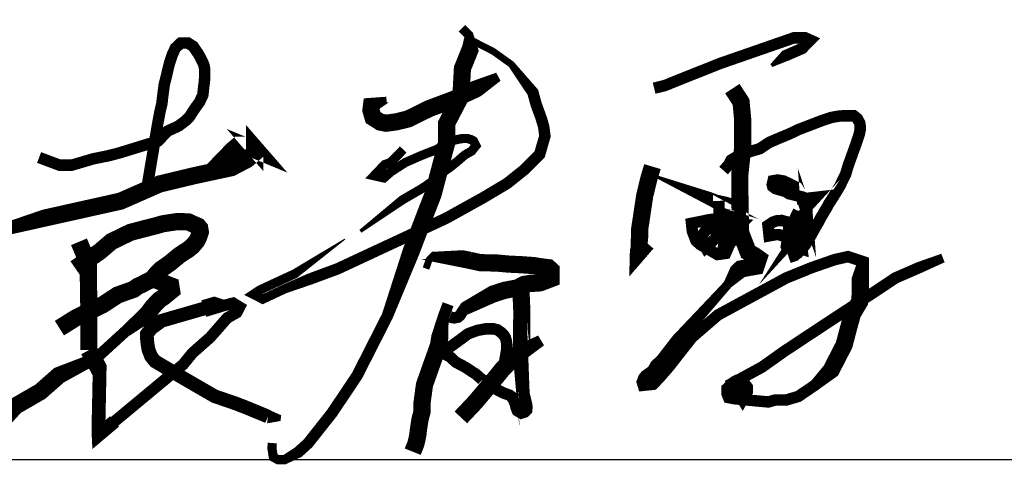
# Model space of a CAD drawing. Extents: x 318108 to 578784, y -22187 to 233193.
# Drawn here: x 440937 to 442528, y 58926 to 59651 of the extents above; entities that cross this region are included whole.
import ezdxf

# ---------------------------------------------------------------- set-up
doc = ezdxf.new("R2010")
doc.units = 0
doc.header["$LTSCALE"] = 1000
doc.header["$MEASUREMENT"] = 0
doc.layers.add('A-ANNO-TTLB', color=132, linetype='Continuous')
doc.layers.add('建-图框', color=4, linetype='Continuous')

# ---------------------------------------------------------------- blocks, each defined once
blk = doc.blocks.new('hru')
for points, const_width in [([(50063.29781668802, 38349.34038542761), (50240.63430550756, 38282.88829771179), (50348.69875494103, 38282.88829771179), (50537.11888054808, 38338.26511242235), (50661.80846645389, 38363.18458910525), (50758.78949157248, 38388.10417820921), (50866.85394100595, 38421.33033448816), (51101.03499714234, 38493.33307368268), (51183.3117968397, 38579.86741064032), (51280.29260948562, 38624.16883992456), (51341.25208063549, 38671.2390874601), (51374.5025660528, 38704.46513131799), (51374.5025660528, 38704.46513131799), (51421.60754433641, 38776.45496795751), (51421.60754433641, 38776.45496795751), (51463.17081046256, 38834.60071334042), (51463.17081046256, 38834.60071334042), (51490.87979619513, 38892.7463463023), (51490.87979619513, 38892.7463463023), (51499.19236443128, 38967.50500119312), (51504.73407658873, 39011.80643047733), (51507.50493266745, 39045.03258675631), (51507.50493266745, 39078.2586306142), (51507.50493266745, 39122.56005989842), (51499.19236443128, 39161.32385268001), (51482.5670154863, 39197.31871478926), (51482.5670154863, 39197.31871478926), (51454.85824222642, 39249.92671124847), (51454.85824222642, 39249.92671124847), (51407.75326394281, 39319.14772963666), (51407.75326394281, 39319.14772963666), (51360.6482856592, 39349.60495524327), (51360.6482856592, 39349.60495524327), (51299.68881450934, 39349.60495524327), (51252.58383622573, 39305.30352595903), (51227.64591904456, 39252.69552949979), (51199.93693331201, 39169.63030743398), (51186.08265291841, 39114.25349272342), (51172.22816005215, 39053.33904151025), (51155.60281110715, 38989.65577204575), (51144.51938679226, 38906.59054997991), (51133.43575000472, 38815.21876073911), (51116.81061353238, 38745.99774235091), (51105.72697674483, 38685.08329113774), (51094.64355242994, 38626.93765817586), (51041.99664951622, 38311.28990426258), (51004.77712912586, 38088.13797389736)], 100), ([(50379.33115212875, 37381.7052409121), (50592.21028152067, 37528.45665538992), (50694.60787239455, 37615.96902969031), (50859.37681530498, 37695.91827727601), (50981.9845939982, 37728.23056276992), (51077.64552642321, 37752.46472067983), (51143.6650341895, 37771.31357262144), (51259.53594196116, 37788.81606996575), (51325.55544972746, 37788.81606996575), (51368.67019128395, 37786.12336077107), (51402.35369600105, 37769.9672180241), (51449.51030514325, 37749.77212390621), (51464.33112370895, 37732.26962656193), (51469.72049296257, 37699.95734106799), (51453.55238520165, 37651.48902524819), (51438.73177910864, 37621.86944894894), (51401.00619433314, 37576.09372990273), (51365.97561289344, 37547.82050820082), (51287.83007742462, 37496.65948318635), (51200.07312829298, 37424.6014069643), (51128.66425127303, 37374.78662412608), (51092.28616816545, 37339.78174185855), (51062.64474350674, 37303.43050499368), (51041.08747896482, 37281.8889438574), (50993.93065734993, 37260.34749514217), (50962.941943496, 37242.84499779786), (50923.86906952524, 37225.34250045355), (50887.49098641766, 37198.41563334898), (50825.51355870976, 37176.87418463375), (50747.36802324094, 37148.60096293184), (50618.02358609883, 37063.78129782609), (50388.58667407071, 36952.91738334656), (50240.3795507772, 36860.01970307788)], 150), ([(50411.13236146964, 37613.79143378598), (50493.17932008987, 37418.5856436996), (50493.17932008987, 37289.74987395626), (50497.08626753066, 37039.88642667094), (50497.08626753066, 36667.89458725924)], 150)]:
    blk.add_lwpolyline(points, dxfattribs=dict(const_width=const_width))
for points in [[(47283.56632962995, 37002.07169246572, 100, 100, 0), (47577.84968781783, 37002.07169246572, 100, 100, 0), (47884.39463127119, 37083.75672119559, 100, 100, 0), (48624.98299277018, 37337.53680574012, 100, 100, 0), (49892.98912741065, 37772.04904058096, 150, 150, 0), (50773.51830947242, 37968.53327355091, 150, 150, 0), (51112.9986413747, 38117.95614964337, 150, 150, 0), (51416.10620198611, 38190.64828063571, 150, 150, 0), (51565.63915473528, 38222.95595686621, 150, 150, 0), (51740.84035714312, 38260.80944413119, 150, 150, 0), (51876.8296006275, 38331.99415335472, 150, 150, 0), (51943.07815393116, 38389.51146502027, 150, 150, 0), (51943.07815393116, 38432.6842992976, 150, 150, 0), (51964.45077250935, 38408.06727495979, 150, 150, 0), (51851.09406104626, 38454.96705247299, 150, 150, 0), (51799.52736918264, 38454.96705247299, 150, 150, 0), (51749.35407308346, 38413.18689026913, 150, 150, 0), (51713.11792171889, 38374.19218463326, 150, 150, 0), (51565.63915473528, 38222.95595686621, 150, 150, 0)], [(51051.86611123578, 37292.65972442554, 150, 150, 0), (51211.79949490479, 37230.19380639368, 150, 150, 0), (51218.45838835675, 37188.05232290761, 150, 150, 0), (51148.36301737765, 37131.06766221751, 150, 150, 0), (51111.5332173754, 37106.13683100769, 150, 150, 0), (51053.31846816593, 37044.40350480395, 150, 150, 0), (51009.36042258548, 36985.04439893598, 150, 100, 0), (50810.73183511521, 36826.71518932108, 100, 100, 0), (50643.21583306498, 36673.56892776908, 100, 100, 0), (50561.73871192435, 36599.08102003495, 100, 150, 0), (50235.26427126679, 36447.5323368985, 150, 150, 0), (50074.54696968486, 36305.85425995142, 150, 150, 0), (49953.36509507449, 36235.81054425667, 150, 150, 0), (49856.50420316657, 36179.82447541138, 150, 150, 0), (49758.52383293226, 36071.97967287793, 150, 150, 0)], [(50497.08626753066, 36667.89458725924, 150, 150, 0), (50591.23418207848, 36492.40036831787, 120, 120, 0), (50584.46862734656, 36165.04272452375, 120, 120, 0), (50582.71982502904, 36080.42530159074, 120, 120, 0), (50580.35908375112, 35966.19864421078, 120, 120, 0), (50582.13886452906, 35928.79346743025, 120, 120, 0), (50721.42766000659, 36046.00276371819, 100, 100, 0), (51122.20486965741, 36379.02721581122, 100, 100, 0), (51241.53939199285, 36478.18782913844, 100, 100, 0), (51320.46867918371, 36543.77385046867, 100, 100, 0), (51401.30004403461, 36643.34767396442, 100, 100, 0), (51555.73474126167, 36779.50531483081, 100, 100, 0), (51643.21228883337, 36879.40604010047, 100, 100, 0), (51704.63584346843, 36949.55269860908, 100, 100, 0), (51786.92540270116, 36995.95677382738, 100, 100, 0), (51811.91898772164, 37043.82577298398, 100, 100, 0), (51755.45310105215, 37078.47664133811, 100, 100, 0), (51673.51365360254, 37056.983421257, 100, 100, 0), (51632.54382364138, 37070.28879080096, 150, 150, 0), (51499.39230121297, 37030.37268216908, 120, 120, 0), (51130.66510639866, 36923.9299506596, 120, 120, 0), (51040.24417494086, 36857.01019134017, 120, 120, 0), (51003.37145545942, 36807.88275085401, 120, 120, 0), (51004.39578619754, 36764.89631069178, 120, 120, 0), (51009.51680247, 36718.83931415706, 120, 120, 0), (51017.71081095678, 36671.75894872623, 120, 120, 0), (51040.24417494086, 36613.42017638576, 120, 120, 0), (51075.06844541879, 36570.43362380247, 120, 120, 0), (51112.96549563832, 36547.91692240423, 120, 120, 0), (51337.31701424918, 36414.61746707618, 120, 120, 0), (51595.30586364164, 36265.49116519073, 120, 120, 0), (51782.63621692848, 36201.25849401305, 120, 120, 0), (51885.48424986104, 36160.88370746226, 120, 120, 0), (51982.82265400919, 36120.50892091147, 120, 120, 0), (52059.40885791848, 36088.74189470394, 50, 50, 0)], [(52059.40885791848, 36088.74189470394, 120, 50, 0), (52171.98962104841, 36074.62842543868, 50, 50, 0)]]:
    blk.add_lwpolyline(points, format="xyseb")
blk = doc.blocks.new('chun')
for points in [[(53750.49624928777, 39477.30133755808, 80, 80, 0), (53815.06308141493, 39412.78210510212, 80, 150, 0), (53820.67767169789, 39286.54877044342, 150, 150, 0), (53756.11083957076, 39126.6531982196, 150, 150, 0), (53743.17224438731, 38886.4342326375, 150, 150, 0), (53618.55539612836, 38646.96648154815, 150, 150, 0), (53618.55539612836, 38477.00336691275, 150, 150, 0), (53572.40781969205, 38302.56513074972, 150, 150, 0), (53499.55151549522, 38027.16767374588, 150, 150, 0), (53422.69766473677, 37829.64054075078, 150, 150, 0), (53341.98460953363, 37617.18744912301, 150, 150, 0), (53309.13002718107, 37530.70754104158, 150, 100, 0), (53101.68099531319, 36967.24567210235, 100, 100, 0), (52837.50990121893, 36446.91447076065, 100, 100, 0), (52618.7945725501, 36119.98537604176, 100, 100, 0), (52409.18369775545, 35855.04963743506, 100, 100, 0), (52324.9599566395, 35778.62703845647, 100, 80, 0), (52204.76947950351, 35711.65118102884, 80, 80, 0), (52147.65236410301, 35711.65118102884, 80, 80, 0), (52106.48450961418, 35733.9505725209, 80, 80, 0), (52094.10670179868, 35813.3956116589, 80, 80, 0), (52097.4393356147, 35857.16169186227, 80, 80, 0)], [(52731.27972833844, 37637.72048094295, 10, 80, 0), (52291.16660355244, 37333.25142740883, 80, 80, 0), (52091.11529908935, 37240.98802675254, 80, 80, 0), (51986.47293446562, 37191.78087973586, 80, 80, 0), (51931.07408554075, 37154.87563189439, 80, 80, 0), (52014.09438145848, 37112.78102798975, 80, 80, 0), (52088.25605438024, 37147.56590224567, 80, 80, 0), (52205.44969086074, 37202.53453695902, 80, 100, 0), (52426.11968174277, 37288.80171474835, 100, 100, 0), (52667.81605430966, 37378.18252704205, 100, 100, 0), (53615.7488446412, 37820.01167708496, 100, 100, 0), (53936.96162633842, 37998.54014039692, 100, 100, 0), (54145.05055940378, 38122.63084210048, 100, 100, 0), (54294.40503511083, 38241.69081385445, 100, 100, 0), (54429.77859671347, 38377.32243658786, 100, 100, 0), (54452.13794558152, 38456.11037463858, 100, 100, 0), (54475.67418056412, 38536.07434938292, 100, 100, 0), (54465.08284295106, 38617.21413597875, 100, 100, 0), (54443.90038019756, 38690.12245266669, 100, 100, 0), (54398.93988856397, 38813.58146044219, 100, 100, 0), (54370.82465508796, 38917.08775390207, 100, 60, 0), (54182.89640371004, 39162.54530748128, 60, 60, 0), (54026.04270514438, 39274.92353361967, 60, 60, 0), (53849.9523685296, 39365.12175943019, 60, 60, 0)], [(53093.89302209724, 38854.90642977995, 50, 50, 0), (53008.36639857391, 38848.80185387901, 150, 150, 0), (52964.96120687868, 38818.54597438828, 150, 150, 0), (52957.821062831, 38761.46789179853, 150, 150, 0), (52976.38522488225, 38698.68185480242, 150, 150, 0), (53039.21743013823, 38658.72718574747, 150, 150, 0), (53090.62561739064, 38648.73857469426, 150, 150, 0), (53176.3058586538, 38660.15414624379, 150, 150, 0), (53281.97829077768, 38685.83932275657, 150, 150, 0), (53377.65473370752, 38732.92879429311, 150, 150, 0), (53467.61906139925, 38777.16434483702, 150, 150, 0), (53678.10383628221, 38855.98162478404, 150, 150, 0), (53790.91641245378, 38908.77893830588, 150, 150, 0), (53880.60336077222, 38950.75324728705, 150, 80, 0), (54069.37756838615, 39054.32812198348, 80, 80, 0)], [(53239.75508454107, 38418.88382741174, 80, 80, 0), (53171.52182403463, 38348.90644014155, 80, 80, 0), (53129.86868495002, 38306.18859516231, 80, 80, 0), (53078.14985967465, 38287.90059060778, 80, 80, 0), (53044.0331231851, 38252.01477692535, 80, 80, 0), (53020.49427244567, 38227.2553509412, 80, 80, 0), (52985.30736670824, 38190.24387583305, 80, 80, 0), (53071.10426596479, 38170.78033179822, 80, 80, 0), (53132.0325036323, 38224.60461169001, 80, 80, 0), (53186.77948640814, 38259.89920302547, 80, 80, 0), (53257.97811495412, 38305.79993345413, 80, 80, 0), (53390.7124540644, 38363.90824345921, 80, 80, 0), (53466.71265299254, 38393.96952209756, 80, 80, 0), (53540.80273102352, 38423.27526749609, 80, 80, 0), (53587.04654918026, 38458.83860888775, 80, 80, 0), (53628.21334130573, 38482.57114403436, 80, 80, 0), (53655.13001645493, 38492.06420306143, 80, 80, 0), (53688.3800769269, 38501.55726208849, 80, 80, 0), (53742.21363969796, 38512.6324226727, 80, 80, 0), (53770.71387365053, 38515.79673820804, 80, 80, 0), (53797.63054879973, 38515.79673820804, 80, 80, 0), (53829.29726294102, 38506.30379160203, 80, 80, 0), (53853.04745790147, 38493.64641703962, 80, 80, 0), (53853.04745790147, 38493.64641703962, 80, 80, 0), (53873.63074772788, 38452.50986539602, 80, 80, 0), (53873.63074772788, 38452.50986539602, 80, 80, 0), (53835.63064826382, 38405.04479510282, 80, 80, 0), (53781.79708549276, 38374.98351646448, 80, 80, 0), (53758.04710300494, 38355.99739841034, 80, 80, 0), (53731.13021538308, 38332.26486326373, 80, 80, 0), (53701.04684757249, 38306.95011413892, 80, 80, 0), (53650.37997746284, 38265.8136749164, 80, 80, 0), (53604.46314634525, 38234.17018229986, 80, 80, 0), (53510.86574848331, 38149.65191805211, 80, 80, 0), (53463.36557103504, 38121.172853392, 80, 80, 0), (53433.28220322443, 38099.02241980252, 80, 80, 0), (53388.94871843758, 38070.54335514238, 80, 80, 0), (53233.36964341433, 37980.27194322276, 80, 30, 0), (52866.07430191757, 37705.31465419271, 30, 30, 0)], [(53438.37198601454, 37380.04725514041, 60, 60, 0), (53465.49603448887, 37457.19002342015, 60, 60, 0), (53503.05270349237, 37496.80383182553, 60, 60, 0), (53574.8854634873, 37500.5562219182, 150, 150, 0), (53692.8813104234, 37476.97444341113, 150, 150, 0), (53819.55973568796, 37451.65742892476, 150, 150, 0)], [(53819.55973568796, 37451.65742892476, 150, 150, 0), (53910.7482357242, 37431.68719386437, 150, 150, 0), (54059.77316632139, 37428.01035072305, 150, 150, 0), (54160.96306254368, 37418.81801802764, 150, 150, 0), (54275.03156466273, 37413.3026408946, 150, 150, 0), (54378.06126172742, 37405.9488421909, 150, 150, 0), (54433.25571194454, 37396.75650949549, 150, 150, 0), (54506.84817058561, 37387.56417680008, 150, 150, 0), (54528.92599316698, 37367.34120225965, 150, 150, 0), (54528.92599316698, 37367.34120225965, 150, 150, 0), (54528.92599316698, 37291.96434396782, 150, 150, 0), (54528.92599316698, 37291.96434396782, 150, 150, 0), (54433.25571194454, 37255.19523802827, 150, 150, 0), (54378.06126172742, 37251.5182824659, 150, 150, 0), (54354.14363830362, 37251.5182824659, 150, 150, 0), (54295.26958640173, 37242.32594977049, 150, 150, 0), (54234.55573365741, 37211.07222096398, 150, 150, 0), (54126.00663406553, 37190.84913400249, 150, 150, 0), (54022.97693700084, 37157.75687120427, 150, 150, 0), (53930.9862574632, 37117.31080970238, 150, 150, 0), (53837.45364321635, 37076.18679706029, 100, 100, 0), (53783.29905479116, 37044.19181595067, 100, 100, 0), (53753.62490934139, 37001.64707812754, 100, 100, 0), (53735.56218278944, 36971.99467487918, 100, 100, 0), (53717.49966871011, 36956.52396332627, 100, 100, 0), (53685.24504269322, 36950.07773982835, 100, 100, 0), (53664.60204804677, 36952.65622922752, 100, 100, 0), (53645.24939992026, 36960.39158500396, 100, 100, 0)], [(54264.91266002957, 37226.69908536723, 150, 150, 0), (54273.82387001114, 37019.0723422046, 150, 150, 0), (54273.15861808395, 36766.62725773046, 150, 150, 0), (54273.15861808395, 36599.3791234346, 150, 150, 0), (54286.03552419934, 36457.25136225327, 100, 100, 0), (54290.32704717136, 36341.46419235613, 100, 100, 0), (54293.18820413447, 36284.28526807684, 100, 100, 0), (54301.77125007848, 36252.83693841798, 100, 100, 0), (54310.35450849519, 36215.67064887853, 100, 100, 0), (54316.07660994877, 36192.79914661945, 100, 100, 0), (54318.93755443921, 36168.4980981797, 100, 100, 0), (54316.07660994877, 36144.19704973995, 100, 100, 0), (54300.34067159693, 36128.47282869997, 100, 100, 0), (54268.86921983861, 36118.4665675406, 100, 100, 0), (54268.86921983861, 36118.4665675406, 100, 100, 0), (54235.96718959874, 36138.47920228043, 100, 100, 0), (54224.52298669159, 36165.63911823943, 100, 100, 0), (54218.80067276536, 36191.36960043877, 100, 100, 0), (54205.92610384931, 36225.67691003793, 100, 100, 0), (54185.89864252548, 36261.41376581776, 100, 100, 0), (54165.87139367432, 36275.70844067706, 100, 100, 0), (54112.94190211059, 36294.29152923624, 100, 100, 0), (54081.47023787961, 36310.01575027622, 100, 100, 0), (54035.69342625103, 36335.74623247556, 100, 100, 0), (53978.47241171531, 36380.05991565518, 100, 100, 0), (53949.86190444743, 36401.50198415466, 100, 100, 0), (53928.40407711471, 36410.07881155444, 100, 100, 0)], [(53631.13356567087, 37069.28082358988, 100, 100, 0), (53585.62701927748, 36946.50398679773, 100, 150, 0), (53559.41532844462, 36784.72524942196, 150, 150, 0), (53546.9011131755, 36708.55818350948, 150, 150, 0), (53491.04651037525, 36552.24861821166, 150, 150, 0), (53425.06227307205, 36365.80987195612, 150, 150, 0), (53403.36626387716, 36207.16251074552, 150, 150, 0), (53403.36626387716, 36129.85864308887, 150, 150, 0), (53387.43910012307, 36069.60702643698, 150, 150, 0), (53379.47541200969, 36021.86056623419, 150, 150, 0), (53371.51172389631, 35970.7035883778, 150, 150, 0), (53368.09877541134, 35936.59886152617, 150, 150, 0), (53360.13508729797, 35893.3996083001, 150, 150, 0), (53349.89624184306, 35850.20035507402, 150, 150, 0), (53322.59244149062, 35781.99112621287, 150, 150, 0)], [(53742.36874474646, 36081.09229904282, 150, 150, 0), (53868.05780208806, 36214.37814396826, 150, 150, 0), (53996.00940438829, 36366.4787384681, 150, 150, 0), (54111.50941137501, 36509.3892138456, 150, 150, 0), (54237.72157642813, 36630.77000593254, 150, 100, 0), (54442.07035309795, 36753.03667596093, 100, 100, 0)]]:
    blk.add_lwpolyline(points, format="xyseb")
at = {"const_width": 100}
for points in [[(53578.19184173144, 36644.88064952756), (53740.08083904479, 36762.06307517391), (53805.81605837971, 36810.97871438574), (53885.53750363583, 36840.32814288128), (53961.06325109373, 36854.30410403953), (54026.79847042865, 36854.30410403953), (54063.16274281274, 36844.52099868137), (54093.93239734479, 36822.15943834392), (54116.31044380771, 36799.79799042756), (54131.69516483738, 36774.64130531109), (54138.68827779798, 36748.08711401562), (54142.88418806886, 36717.34006692006), (54142.88418806886, 36675.41229586632), (54119.1076464974, 36537.05064014683)], [(53928.40407711471, 36410.07881155444), (53874.70734674259, 36457.48418626556), (53777.95324243468, 36520.88280560978), (53697.06043535343, 36563.67678091975), (53646.30411425003, 36611.22582974369), (53532.257276574, 36667.57728634586)]]:
    blk.add_lwpolyline(points, dxfattribs=at)
blk = doc.blocks.new('xue')
for points in [[(55428.03192670393, 38954.54746240436, 100, 100, 0), (55523.14892909583, 38977.69990488878, 100, 100, 0), (55612.1688157731, 39014.25653502761, 100, 100, 0), (56004.68296331965, 39170.521131902, 100, 100, 0), (56256.1420300898, 39257.92063545962, 100, 100, 0), (56436.9589554576, 39320.76708484379, 100, 100, 0), (56543.39530076693, 39357.76111277847, 100, 100, 0), (56647.20321102977, 39393.8415768431, 100, 100, 0), (56745.94061372656, 39393.8415768431, 100, 100, 0), (56790.96187254356, 39373.61382135181, 100, 100, 0), (56719.32671213092, 39301.27795269404, 100, 100, 0), (56573.0401292941, 39237.23055142089, 100, 30, 0), (56450.88343007752, 39151.33175657401, 30, 30, 0)], [(56110.33776021199, 38950.63329840841, 150, 150, 0), (56186.4603433976, 38833.81702614119, 150, 150, 0), (56200.05370735345, 38687.1175501924, 150, 150, 0), (56200.05370735345, 38429.03522415776, 150, 150, 0), (56176.18176555357, 38205.24289487922, 150, 150, 0), (56176.18176555357, 38032.90534684123, 150, 150, 0), (56178.80367829118, 37868.23997394476, 150, 150, 0), (56179.94888536626, 37796.31692808688, 150, 150, 0), (56181.51720013066, 37697.8212261537, 150, 150, 0), (56221.95454020143, 37592.75779099227, 150, 150, 0), (56248.02618449367, 37525.01900043743, 150, 150, 0), (56305.85872242291, 37492.14690189567, 150, 150, 0), (56339.42048030059, 37468.19199789522, 150, 150, 0), (56316.98166665426, 37400.36736147545, 150, 150, 0), (56184.94647562972, 37376.80705539056, 150, 150, 0), (56155.47439168836, 37349.71268090871, 150, 80, 0), (56070.54460389275, 37242.37496535201, 80, 80, 0), (55958.55047244288, 37111.61522161245, 80, 80, 0), (55918.66399534303, 37065.04541070603, 100, 100, 0), (55741.82771246557, 36878.67249269335, 100, 100, 0), (55627.52435679125, 36758.20485116061, 100, 100, 0), (55557.79684725835, 36667.90088283853, 100, 100, 0), (55494.9042152398, 36586.44875171351, 100, 100, 0), (55440.68998597006, 36534.58648296419, 100, 100, 0), (55414.00745570232, 36487.1859423586, 100, 100, 0), (55354.71313286078, 36445.71032880238, 100, 100, 0), (55338.40713033755, 36424.9725782348, 100, 100, 0), (55325.06575896734, 36390.90326401664, 100, 100, 0), (55333.95986489902, 36361.27795424339, 100, 100, 0), (55333.95986489902, 36361.27795424339, 100, 100, 0), (55419.936930481, 36370.16551344906, 100, 100, 0), (55485.1609405739, 36439.78528933195, 100, 100, 0), (55554.83200363265, 36519.77388428812, 100, 100, 0), (55757.91571803021, 36778.99615985659, 100, 100, 0), (55985.08427184221, 36975.15820346712, 100, 100, 0), (56580.68702065773, 37298.07218007947, 100, 100, 0), (56800.63490328044, 37387.47648837441, 100, 100, 0), (57003.80700630837, 37458.25487568683, 100, 100, 0), (57119.3728033271, 37484.33116506235, 100, 100, 0), (57203.25127635564, 37456.39239600964, 100, 100, 0), (57253.57335796439, 37439.63080074503, 100, 150, 0), (57227.48272191177, 37290.62181168646, 150, 150, 0), (57227.48272191177, 37171.41591739847, 150, 150, 0), (57220.0270559504, 37089.46197749651, 150, 150, 0), (57158.51621822402, 36985.15693241559, 150, 150, 0), (57127.34860238264, 36872.47595636651, 150, 150, 0), (57085.54545461296, 36713.74090673024, 150, 150, 0), (56972.67678565677, 36494.4360888463, 150, 100, 0), (56832.77755620069, 36363.69399521293, 100, 100, 0), (56686.20349784245, 36264.09714406458, 100, 100, 0), (56582.1360842615, 36233.33930454738, 100, 100, 0), (56485.39727798579, 36233.33930454738, 100, 100, 0), (56425.30193318144, 36215.76339625186, 100, 100, 0), (56281.65936023981, 36228.94532747351, 100, 100, 0), (56208.4385522481, 36235.66472573529, 100, 100, 0), (56121.89372374312, 36245.05650179702, 100, 100, 0), (56077.92144249385, 36253.84445594481, 100, 100, 0), (56063.26401541076, 36291.92562805882, 100, 100, 0), (56063.26401541076, 36332.93615569576, 100, 100, 0), (56091.1130206323, 36359.30001813907, 100, 100, 0), (56121.89372374312, 36388.59323610531, 100, 100, 0), (56148.27688002001, 36403.23978887789, 100, 100, 0), (56176.12609771424, 36403.23978887789, 100, 100, 0), (56199.57798104719, 36381.26990350848, 100, 100, 0), (56221.56401543549, 36371.01732780976, 100, 100, 0), (56221.56401543549, 36371.01732780976, 100, 100, 0), (56242.08441335181, 36343.18873139448, 100, 100, 0), (56242.08441335181, 36343.18873139448, 100, 100, 0), (56242.08441335181, 36343.18873139448, 100, 100, 0), (56242.08441335181, 36309.50153635434, 100, 100, 0), (56242.08441335181, 36309.50153635434, 100, 100, 0), (56200.2267784844, 36236.55586090293, 100, 100, 0), (56114.00006719422, 36381.08104247526, 100, 100, 0), (56371.82086256854, 36521.76115134032, 100, 100, 0), (56562.10479842962, 36657.07518458326, 100, 100, 0), (56913.64592892499, 36889.72752990809, 100, 100, 0), (57383.24069892248, 37197.86803037275, 100, 100, 0), (57532.9746508167, 37298.15548408387, 100, 100, 0), (57741.71332530439, 37389.02418908762, 100, 80, 0), (57947.60699075178, 37471.95023388293, 80, 80, 0)], [(55413.56296287841, 38270.00765492709, 150, 150, 0), (55381.48171455954, 38162.38517682906, 150, 150, 0), (55345.71066586778, 38012.90069399652, 150, 150, 0), (55315.1343614647, 37810.12581887929, 150, 150, 0), (55302.06406753621, 37723.44669689782, 150, 150, 0), (55302.06406753621, 37660.78928215982, 150, 150, 0), (55297.45791022529, 37607.7989416804, 150, 150, 0), (55297.45791022529, 37554.80848877996, 150, 150, 0), (55286.95857327798, 37511.61485660679, 150, 100, 0), (55261.67092608337, 37445.28362152894, 100, 100, 0), (55384.1580203005, 37587.42195028975, 100, 100, 0)]]:
    blk.add_lwpolyline(points, format="xyseb")
at = {"const_width": 100}
for points in [[(56033.98103214498, 38235.48562110608), (56078.95066010335, 38286.55176274714), (56099.84161035472, 38327.07505751628), (56180.33348150924, 38376.19417884413), (56351.74601983948, 38426.95284889001), (56430.30184003248, 38480.33137928462), (56518.28422266615, 38518.01030885111), (56612.55112190868, 38557.25931092145), (56687.96468379724, 38593.36828040512), (56818.90691541156, 38643.75045232588), (56897.46273560455, 38673.57958147829), (56972.87629749312, 38698.69894280331), (57034.14980324803, 38709.68866338301), (57068.71421965153, 38712.82858354863), (57151.98332106488, 38712.82858354863), (57170.83687089151, 38712.82858354863), (57170.83687089151, 38712.82858354863), (57200.68800607469, 38689.27918230643), (57200.68800607469, 38689.27918230643), (57221.11257881724, 38651.60025273994), (57225.82586003756, 38624.91093133212), (57225.82586003756, 38593.51184209689), (57217.97032051277, 38554.26284002655), (57188.11897285693, 38464.77522772722), (57122.80274962561, 38283.42803121396), (57097.12032821166, 38198.5413631573), (57069.46254839239, 38145.24051571416), (57053.65798136842, 38109.706467524), (57037.85341434443, 38082.06898690824), (57006.24449276915, 38030.74214083239), (56988.4643548672, 38001.13054642829), (56988.4643548672, 38001.13054642829), (56950.92850818526, 37943.88135898739), (56937.09972451197, 37916.24387837164), (56917.344015732, 37884.65817017923), (56899.56387783002, 37853.0724619868), (56881.78373992807, 37823.46075516165), (56862.02824362076, 37785.95270560417), (56832.39468045082, 37734.62585952831), (56800.78575887554, 37677.37678450847), (56769.17662482761, 37622.10171085593), (56741.51884500834, 37580.64543372177), (56707.93414008239, 37543.13738416432), (56680.27614779046, 37513.52578976023), (56642.7405135812, 37489.8364243001), (56603.22930849393, 37476.01774020278), (56603.22930849393, 37476.01774020278), (56603.22930849393, 37476.01774020278), (56622.98491103757, 37482.92708225144), (56581.49802883598, 37572.74897856842), (56581.49802883598, 37572.74897856842), (56581.49802883598, 37572.74897856842), (56589.40031234795, 37624.07582464427), (56593.35145410395, 37649.73919147169), (56593.35145410395, 37649.73919147169), (56518.27997321275, 37675.40267072013), (56518.27997321275, 37675.40267072013), (56486.67083916481, 37675.40267072013), (56431.35506705358, 37665.53210177843), (56431.35506705358, 37665.53210177843), (56421.47721266359, 37756.34111120008), (56464.93977197952, 37785.95270560417), (56500.49983531079, 37797.79738833423), (56541.98661127605, 37799.77150212257), (56577.54688707998, 37789.90093318085), (56605.20487937192, 37760.28933877678), (56593.35145410395, 37649.73919147169), (56597.17119640532, 37685.36375268828), (56593.35145410395, 37649.73919147169), (56587.94088945485, 37614.59659321956), (56585.44917059196, 37598.41240160634), (56716.16588648716, 37552.33075813547), (56686.20286042444, 37752.3928836234), (56688.17843130243, 37827.40898273833), (56621.00923392322, 37858.99469093076), (56688.17843130243, 37827.40898273833), (56761.27434131564, 37866.89114608412), (56763.4657844255, 37771.14977513911), (56694.62141583374, 37696.18246998905), (56894.61942634566, 38008.02319394978), (56751.78467449223, 37991.64996613874), (56761.27434131564, 37866.89114608412), (56699.32326021872, 38048.92669673896), (56675.03550940522, 38086.78763599924), (56637.14653314714, 38106.20353976026), (56596.3432817586, 38125.61933110023), (56558.45430550052, 38144.06447902054), (56505.02146618351, 38152.80161884986), (56466.16106488195, 38146.0059907019), (56458.38902711615, 38112.02829964645), (56462.27493976272, 38096.49553166924), (56486.56269057619, 38078.05049616995), (56528.33757948087, 38065.43022055688), (56576.91308110784, 38051.83907668205), (56604.1153195244, 38033.39404118279), (56713.76092507474, 38006.5034133079), (56726.52549863528, 37946.02275531087)], [(55832.93089366407, 38022.95934336921), (55911.53154559029, 37998.41479091661), (55968.02590359742, 37976.32461501454), (56046.62655552363, 37959.14330463455), (56177.96320746893, 37921.02450768212), (56178.80367829118, 37868.23997394476), (56179.67940050317, 37813.24152852625), (56180.42238618452, 37766.57940567143), (56191.73872769083, 37671.26387109056), (56191.73872769083, 37671.26387109056), (56093.29596483542, 37608.15509159394), (56093.29596483542, 37608.15509159394), (56051.53913610763, 37512.43092107089), (55980.30724882113, 37502.61307760564), (55926.26928734232, 37534.52109697298), (55828.01831308007, 37590.97378121395), (55793.63046146464, 37622.88180058129), (55761.69879390488, 37706.33363866751), (55754.3300292652, 37775.05854292426), (55754.3300292652, 37775.05854292426), (55911.53154559029, 37806.96656229158), (55950.83197778973, 37811.87554023473), (55997.50117462885, 37819.23889472842), (55997.50117462885, 37819.23889472842), (55993.06059528212, 37970.85228370989), (55994.02191161783, 37938.0303440126), (55832.93089366407, 38022.95934336921)], [(55997.50117462885, 37819.23889472842), (56056.44980443764, 37755.02994439407), (56056.44980443764, 37755.02994439407), (56031.88690151757, 37661.76037526366), (56031.88690151757, 37661.76037526366), (55933.63592725532, 37728.03090296991), (55896.24151996408, 37803.86306529478), (55914.9387236097, 37765.94698413234), (55914.9387236097, 37765.94698413234), (55806.95333262293, 37610.51968980736), (55829.61702824958, 37643.1403698685), (55877.1438002112, 37562.74743909347), (56003.410303395, 37680.96791187113), (56031.88690151757, 37661.76037526366), (56074.12883280588, 37595.86760317176), (56004.09720918911, 37505.89203195929), (56027.05340895744, 37535.38581034612), (56045.87995314909, 37639.93275200153), (56180.42238618452, 37766.57940567143), (56180.42238618452, 37766.57940567143), (56034.66935064589, 37778.75399159093), (56091.53711858813, 37886.6192283884), (56091.53711858813, 37886.6192283884)]]:
    blk.add_lwpolyline(points, dxfattribs=at)
blk = doc.blocks.new('hjj')
for name in ['chun', 'xue', 'hru']:
    blk.add_blockref(name, (0, 0))
blk = doc.blocks.new('htrhtryyret')
at = {"xscale": 0.1851609375007683, "yscale": 0.1851609375007683, "zscale": 0.1851609375007683}
blk.add_blockref('hjj', (215636.7053912837, -2388.746017703539), dxfattribs=at)
blk = doc.blocks.new('tiqian')
at = {"layer": 'A-ANNO-TTLB'}
blk.add_line((220143.7959447816, 4223.921759709498, 1.80443748831749e-09), (227145.7548298264, 4223.921759709032), dxfattribs=at)
at = {"layer": '建-图框'}
blk.add_line((220143.795944783, 4223.921759709265, 1.80443748831749e-09), (227106.152495334, 4223.921759708799), dxfattribs=at)
blk.add_blockref('htrhtryyret', (0, 0))

msp = doc.modelspace()

# ---------------------------------------------------------------- block references
msp.add_blockref('tiqian', (216062.2271604064, 54715.99440053258))

doc.saveas('drawing.dxf')
